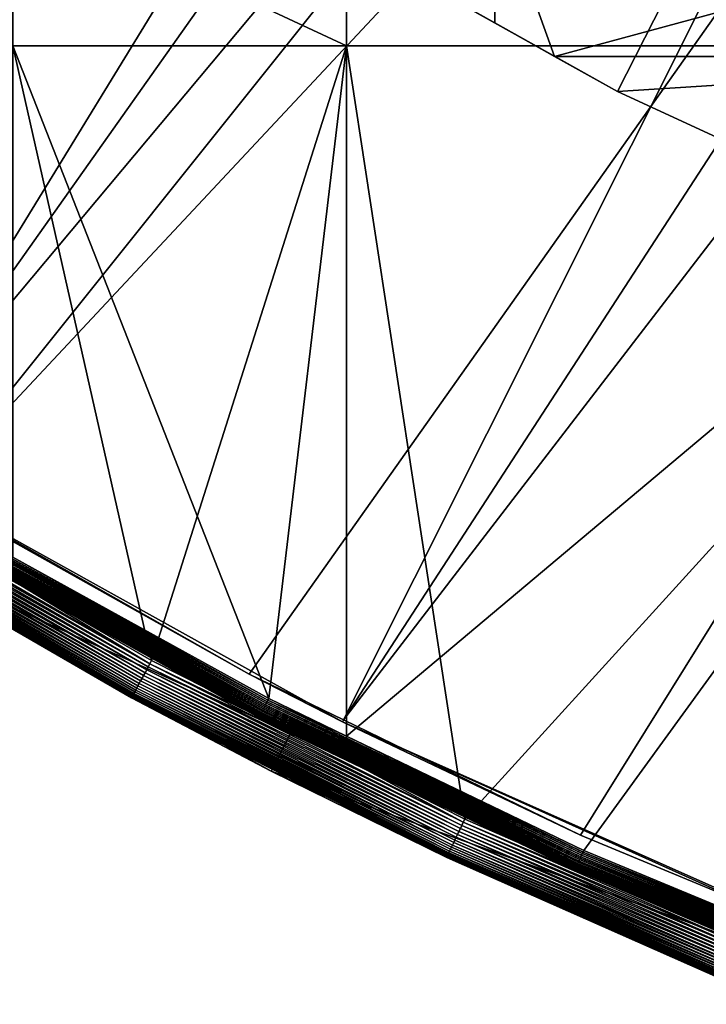
# Model space of a CAD drawing. Extents: x -150 to 227, y -695 to 0.
# Drawn here: x -74 to -58, y -684 to -661 of the extents above; entities that cross this region are included whole.
import ezdxf

# ---------------------------------------------------------------- set-up
doc = ezdxf.new("R2010")
doc.units = 0
for name, color, linetype in [('L13', 7, 'CONTINUOUS'), ('L14', 7, 'CONTINUOUS'), ('L15', 7, 'CONTINUOUS')]:
    doc.layers.add(name, color=color, linetype=linetype)

msp = doc.modelspace()

# ---------------------------------------------------------------- linework, layer by layer
at = {"layer": 'L13', "color": 250}
for points in [[(-87.85064, -664.3546, 1860.3), (-97.65612, -656.4743, 1860.3), (0, -545, 1860.3)], [(0, -545, 1860.3), (-77.41219, -671.3748, 1860.3), (-87.85064, -664.3546, 1860.3)], [(0, -545, 1860.3), (-66.41597, -677.4846, 1860.3), (-77.41219, -671.3748, 1860.3)], [(-54.94123, -682.6398, 1860.3), (-66.41597, -677.4846, 1860.3), (0, -545, 1860.3)], [(-90.58043, -662.2963, 1863.3), (-46.30329, -618.6139, 1866), (-97.30815, -656.7782, 1863.3)], [(-87.81482, -664.3052, 1863.3), (-46.30329, -618.6139, 1866), (-90.58043, -662.2963, 1863.3)], [(-87.81482, -664.3052, 1863.3), (-41.90326, -621.2044, 1866), (-46.30329, -618.6139, 1866)], [(-83.54047, -667.4101, 1863.3), (-41.90326, -621.2044, 1866), (-87.81482, -664.3052, 1863.3)], [(-77.39355, -671.3457, 1863.3), (-41.90326, -621.2044, 1866), (-83.54047, -667.4101, 1863.3)], [(-77.39355, -671.3457, 1863.3), (-37.35878, -623.5323, 1866), (-41.90326, -621.2044, 1866)], [(-76.21252, -672.1019, 1863.3), (-37.35878, -623.5323, 1866), (-77.39355, -671.3457, 1863.3)], [(-76.21252, -672.1019, 1863.3), (-32.68551, -625.5894, 1866), (-37.35878, -623.5323, 1866)], [(-68.62185, -676.3555, 1863.3), (-32.68551, -625.5894, 1866), (-76.21252, -672.1019, 1863.3)], [(-66.39324, -677.4377, 1863.3), (-32.68551, -625.5894, 1866), (-68.62185, -676.3555, 1863.3)], [(-66.39324, -677.4377, 1863.3), (-27.89957, -627.3688, 1866), (-32.68551, -625.5894, 1866)], [(-60.79463, -680.1564, 1863.3), (-27.89957, -627.3688, 1866), (-66.39324, -677.4377, 1863.3)], [(-54.92197, -682.5933, 1863.3), (-27.89957, -627.3688, 1866), (-60.79463, -680.1564, 1863.3)], [(-66.41597, -677.4846, 1860.3), (-68.62185, -676.3555, 1863.3), (-77.41219, -671.3748, 1860.3)], [(-68.62185, -676.3555, 1863.3), (-76.21252, -672.1019, 1863.3), (-77.41219, -671.3748, 1860.3)], [(-66.41597, -677.4846, 1860.3), (-66.39324, -677.4377, 1863.3), (-68.62185, -676.3555, 1863.3)], [(-60.79463, -680.1564, 1863.3), (-66.39324, -677.4377, 1863.3), (-66.41597, -677.4846, 1860.3)], [(-54.94123, -682.6398, 1860.3), (-54.92197, -682.5933, 1863.3), (-66.41597, -677.4846, 1860.3)], [(-66.41597, -677.4846, 1860.3), (-54.92197, -682.5933, 1863.3), (-60.79463, -680.1564, 1863.3)]]:
    msp.add_3dface(points, dxfattribs=at)
at = {"layer": 'L14', "color": 250}
for points in [[(0, -545, 1851.3), (-68.96981, -657.5485, 1851.3), (-59.92674, -662.6129, 1851.3)], [(-59.92674, -662.6129, 1851.3), (-50.51421, -666.9521, 1851.3), (0, -545, 1851.3)], [(-68.41827, -657.8574, 1848.8), (-59.92674, -662.6129, 1851.3), (-68.96981, -657.5485, 1851.3)], [(-68.41827, -657.8574, 1848.8), (-62.82277, -657.8574, 1848.8), (-62.82277, -660.991, 1848.8)], [(-62.82277, -660.991, 1848.8), (-59.92674, -662.6129, 1851.3), (-68.41827, -657.8574, 1848.8)], [(-62.82277, -660.991, 1848.8), (-62.82277, -657.8574, 1848.8), (-61.41165, -661.7813, 1848.8)], [(-61.41165, -661.7813, 1848.8), (-62.82277, -657.8574, 1848.8), (-46.92401, -657.8574, 1848.8)], [(-61.41165, -661.7813, 1848.8), (-46.92401, -657.8574, 1848.8), (-46.92401, -661.7813, 1848.8)], [(-62.82277, -660.991, 1848.8), (-61.41165, -661.7813, 1848.8), (-59.92674, -662.6129, 1851.3)], [(-46.92401, -661.7813, 1848.8), (-59.92674, -662.6129, 1848.8), (-61.41165, -661.7813, 1848.8)], [(-59.92674, -662.6129, 1851.3), (-61.41165, -661.7813, 1848.8), (-59.92674, -662.6129, 1848.8)], [(-46.92401, -661.7813, 1848.8), (-52.07885, -666.2308, 1848.8), (-59.92674, -662.6129, 1848.8)], [(-59.92674, -662.6129, 1851.3), (-59.92674, -662.6129, 1848.8), (-50.51421, -666.9521, 1851.3)], [(-50.51421, -666.9521, 1851.3), (-59.92674, -662.6129, 1848.8), (-52.07885, -666.2308, 1848.8)]]:
    msp.add_3dface(points, dxfattribs=at)
at = {"layer": 'L15', "color": 7}
for points in [[(-74.19402, -661.5313, 1847.8), (-74.19402, -657.8574, 1847.8), (-66.32403, -661.5313, 1847.8)], [(-66.32403, -661.5313, 1847.8), (-74.19402, -657.8574, 1847.8), (-66.32403, -657.8574, 1847.8)], [(-74.19402, -657.8574, 1848.8), (-74.19402, -661.5313, 1848.8), (-66.32403, -661.5313, 1848.8)], [(-74.19402, -657.8574, 1848.8), (-66.32403, -661.5313, 1848.8), (-66.32403, -657.8574, 1848.8)], [(-46.92401, -661.5313, 1847.8), (-66.32403, -661.5313, 1847.8), (-66.32403, -657.8574, 1847.8)], [(-46.92401, -661.5313, 1847.8), (-66.32403, -657.8574, 1847.8), (-46.92401, -657.8574, 1847.8)], [(-66.32403, -657.8574, 1848.8), (-66.32403, -661.5313, 1848.8), (-46.92401, -661.5313, 1848.8)], [(-66.32403, -657.8574, 1848.8), (-46.92401, -661.5313, 1848.8), (-46.92401, -657.8574, 1848.8)], [(-66.32403, -661.5313, 1847.8), (-70.92112, -676.0389, 1847.8), (-74.19402, -661.5313, 1847.8)], [(-74.19402, -661.5313, 1847.8), (-70.92112, -676.0389, 1847.8), (-74.19402, -674.1481, 1847.8)], [(-74.19402, -661.5313, 1848.8), (-74.19402, -673.6006, 1848.8), (-68.15784, -676.9347, 1848.8)], [(-74.19402, -661.5313, 1848.8), (-68.15784, -676.9347, 1848.8), (-66.32403, -661.5313, 1848.8)], [(-66.32403, -661.5313, 1847.8), (-66.32403, -678.3641, 1847.8), (-70.92112, -676.0389, 1847.8)], [(-66.32403, -661.5313, 1848.8), (-68.15784, -676.9347, 1848.8), (-66.32403, -677.8184, 1848.8)], [(-63.52905, -679.7778, 1847.8), (-66.32403, -678.3641, 1847.8), (-66.32403, -661.5313, 1847.8)], [(-63.52905, -679.7778, 1847.8), (-66.32403, -661.5313, 1847.8), (-46.92401, -661.5313, 1847.8)], [(-66.32403, -661.5313, 1848.8), (-66.32403, -677.8184, 1848.8), (-46.92401, -661.5313, 1848.8)], [(-46.92401, -661.5313, 1848.8), (-66.32403, -677.8184, 1848.8), (-60.72027, -680.5186, 1848.8)], [(-46.92401, -661.5313, 1847.8), (-55.94062, -683.1001, 1847.8), (-63.52905, -679.7778, 1847.8)], [(-46.92401, -661.5313, 1848.8), (-60.72027, -680.5186, 1848.8), (-53.09501, -683.6837, 1848.8)], [(-77.85229, -672.0434, 1863.3), (-78.37479, -672.896, 1863.3), (-67.64458, -677.7599, 1863.3)], [(-78.22262, -672.104, 1847.831), (-71.03796, -676.2548, 1847.831), (-78.26415, -672.1715, 1847.854)], [(-78.18023, -672.0352, 1847.814), (-70.99946, -676.1836, 1847.814), (-78.22262, -672.104, 1847.831)], [(-78.22262, -672.104, 1847.831), (-70.99946, -676.1836, 1847.814), (-71.03796, -676.2548, 1847.831)], [(-78.13725, -671.9653, 1847.803), (-70.96042, -676.1115, 1847.803), (-78.18023, -672.0352, 1847.814)], [(-78.18023, -672.0352, 1847.814), (-70.96042, -676.1115, 1847.803), (-70.99946, -676.1836, 1847.814)], [(-78.13725, -671.9653, 1847.803), (-74.19402, -674.1481, 1847.8), (-70.96042, -676.1115, 1847.803)], [(-67.64458, -677.7599, 1863.3), (-75.63856, -673.3737, 1849.3), (-77.85229, -672.0434, 1863.3)], [(-78.38063, -672.3608, 1847.963), (-71.18145, -676.5199, 1847.963), (-78.41589, -672.4181, 1848.011)], [(-78.34342, -672.3003, 1847.921), (-71.14766, -676.4575, 1847.921), (-78.38063, -672.3608, 1847.963)], [(-78.38063, -672.3608, 1847.963), (-71.14766, -676.4575, 1847.921), (-71.18145, -676.5199, 1847.963)], [(-78.3045, -672.237, 1847.884), (-71.11231, -676.3922, 1847.884), (-78.34342, -672.3003, 1847.921)], [(-78.34342, -672.3003, 1847.921), (-71.11231, -676.3922, 1847.884), (-71.14766, -676.4575, 1847.921)], [(-78.26415, -672.1715, 1847.854), (-71.07566, -676.3245, 1847.854), (-78.3045, -672.237, 1847.884)], [(-78.3045, -672.237, 1847.884), (-71.07566, -676.3245, 1847.854), (-71.11231, -676.3922, 1847.884)], [(-78.26415, -672.1715, 1847.854), (-71.03796, -676.2548, 1847.831), (-71.07566, -676.3245, 1847.854)], [(-78.50757, -672.567, 1848.186), (-71.29673, -676.7329, 1848.186), (-78.53274, -672.608, 1848.253)], [(-78.47957, -672.5215, 1848.123), (-71.27131, -676.6859, 1848.123), (-78.50757, -672.567, 1848.186)], [(-78.50757, -672.567, 1848.186), (-71.27131, -676.6859, 1848.123), (-71.29673, -676.7329, 1848.186)], [(-78.44894, -672.4718, 1848.064), (-71.24349, -676.6346, 1848.064), (-78.47957, -672.5215, 1848.123)], [(-78.47957, -672.5215, 1848.123), (-71.24349, -676.6346, 1848.064), (-71.27131, -676.6859, 1848.123)], [(-78.41589, -672.4181, 1848.011), (-71.21347, -676.5791, 1848.011), (-78.44894, -672.4718, 1848.064)], [(-78.44894, -672.4718, 1848.064), (-71.21347, -676.5791, 1848.011), (-71.24349, -676.6346, 1848.064)], [(-78.41589, -672.4181, 1848.011), (-71.18145, -676.5199, 1847.963), (-71.21347, -676.5791, 1848.011)], [(-78.61093, -672.735, 1848.635), (-71.39061, -676.9063, 1848.635), (-78.61629, -672.7437, 1848.717)], [(-78.61629, -672.7437, 1848.717), (-71.39061, -676.9063, 1848.635), (-71.39547, -676.9153, 1848.717)], [(-78.61629, -672.7437, 1848.717), (-71.39547, -676.9153, 1848.717), (-78.37095, -672.8894, 1848.8)], [(-78.60205, -672.7206, 1848.554), (-71.38253, -676.8914, 1848.554), (-78.61093, -672.735, 1848.635)], [(-78.61093, -672.735, 1848.635), (-71.38253, -676.8914, 1848.554), (-71.39061, -676.9063, 1848.635)], [(-78.58969, -672.7005, 1848.475), (-71.3713, -676.8707, 1848.475), (-78.60205, -672.7206, 1848.554)], [(-78.60205, -672.7206, 1848.554), (-71.3713, -676.8707, 1848.475), (-71.38253, -676.8914, 1848.554)], [(-78.57394, -672.6749, 1848.398), (-71.357, -676.8443, 1848.398), (-78.58969, -672.7005, 1848.475)], [(-78.58969, -672.7005, 1848.475), (-71.357, -676.8443, 1848.398), (-71.3713, -676.8707, 1848.475)], [(-78.55491, -672.644, 1848.324), (-71.33973, -676.8124, 1848.324), (-78.57394, -672.6749, 1848.398)], [(-78.57394, -672.6749, 1848.398), (-71.33973, -676.8124, 1848.324), (-71.357, -676.8443, 1848.398)], [(-78.53274, -672.608, 1848.253), (-71.31959, -676.7752, 1848.253), (-78.55491, -672.644, 1848.324)], [(-78.55491, -672.644, 1848.324), (-71.31959, -676.7752, 1848.253), (-71.33973, -676.8124, 1848.324)], [(-78.53274, -672.608, 1848.253), (-71.29673, -676.7329, 1848.186), (-71.31959, -676.7752, 1848.253)], [(-78.37479, -672.896, 1863.3), (-78.37095, -672.8894, 1848.8), (-71.3971, -676.9184, 1848.8)], [(-78.37479, -672.896, 1863.3), (-71.3971, -676.9184, 1848.8), (-68.09857, -678.651, 1863.3)], [(-67.64458, -677.7599, 1863.3), (-78.37479, -672.896, 1863.3), (-68.09857, -678.651, 1863.3)], [(-78.37095, -672.8894, 1848.8), (-71.39547, -676.9153, 1848.717), (-71.3971, -676.9184, 1848.8)], [(-75.44705, -673.0487, 1848.815), (-75.46716, -673.0828, 1848.827), (-68.21418, -677.0437, 1848.815)], [(-75.42652, -673.0138, 1848.807), (-75.44705, -673.0487, 1848.815), (-68.19562, -677.0078, 1848.807)], [(-75.44705, -673.0487, 1848.815), (-68.21418, -677.0437, 1848.815), (-68.19562, -677.0078, 1848.807)], [(-75.4057, -672.9785, 1848.802), (-75.42652, -673.0138, 1848.807), (-68.17679, -676.9714, 1848.802)], [(-75.42652, -673.0138, 1848.807), (-68.19562, -677.0078, 1848.807), (-68.17679, -676.9714, 1848.802)], [(-75.4057, -672.9785, 1848.802), (-68.17679, -676.9714, 1848.802), (-74.19402, -673.6006, 1848.8)], [(-75.58504, -673.2829, 1848.993), (-75.59723, -673.3035, 1849.027), (-68.33894, -677.2853, 1848.993)], [(-75.57148, -673.2599, 1848.961), (-75.58504, -673.2829, 1848.993), (-68.32668, -677.2615, 1848.961)], [(-75.58504, -673.2829, 1848.993), (-68.33894, -677.2853, 1848.993), (-68.32668, -677.2615, 1848.961)], [(-75.55665, -673.2347, 1848.932), (-75.57148, -673.2599, 1848.961), (-68.31327, -677.2355, 1848.932)], [(-75.57148, -673.2599, 1848.961), (-68.32668, -677.2615, 1848.961), (-68.31327, -677.2355, 1848.932)], [(-75.54065, -673.2075, 1848.905), (-75.55665, -673.2347, 1848.932), (-68.29879, -677.2075, 1848.905)], [(-75.55665, -673.2347, 1848.932), (-68.31327, -677.2355, 1848.932), (-68.29879, -677.2075, 1848.905)], [(-75.52357, -673.1786, 1848.881), (-75.54065, -673.2075, 1848.905), (-68.28336, -677.1776, 1848.881)], [(-75.54065, -673.2075, 1848.905), (-68.29879, -677.2075, 1848.905), (-68.28336, -677.1776, 1848.881)], [(-75.50555, -673.1479, 1848.86), (-75.52357, -673.1786, 1848.881), (-68.26707, -677.1461, 1848.86)], [(-75.52357, -673.1786, 1848.881), (-68.28336, -677.1776, 1848.881), (-68.26707, -677.1461, 1848.86)], [(-75.4867, -673.116, 1848.842), (-75.50555, -673.1479, 1848.86), (-68.25003, -677.1131, 1848.842)], [(-75.50555, -673.1479, 1848.86), (-68.26707, -677.1461, 1848.86), (-68.25003, -677.1131, 1848.842)], [(-75.46716, -673.0828, 1848.827), (-75.4867, -673.116, 1848.842), (-68.23236, -677.0789, 1848.827)], [(-75.4867, -673.116, 1848.842), (-68.25003, -677.1131, 1848.842), (-68.23236, -677.0789, 1848.827)], [(-75.46716, -673.0828, 1848.827), (-68.23236, -677.0789, 1848.827), (-68.21418, -677.0437, 1848.815)], [(-75.6377, -673.3722, 1849.259), (-75.63856, -673.3737, 1849.3), (-68.38655, -677.3774, 1849.259)], [(-67.64458, -677.7599, 1863.3), (-68.38733, -677.3789, 1849.3), (-75.63856, -673.3737, 1849.3)], [(-75.63856, -673.3737, 1849.3), (-68.38733, -677.3789, 1849.3), (-68.38655, -677.3774, 1849.259)], [(-75.63511, -673.3678, 1849.218), (-75.6377, -673.3722, 1849.259), (-68.3842, -677.3728, 1849.218)], [(-75.6377, -673.3722, 1849.259), (-68.38655, -677.3774, 1849.259), (-68.3842, -677.3728, 1849.218)], [(-75.6308, -673.3605, 1849.177), (-75.63511, -673.3678, 1849.218), (-68.38031, -677.3653, 1849.177)], [(-75.63511, -673.3678, 1849.218), (-68.3842, -677.3728, 1849.218), (-68.38031, -677.3653, 1849.177)], [(-75.62482, -673.3503, 1849.138), (-75.6308, -673.3605, 1849.177), (-68.37489, -677.3548, 1849.138)], [(-75.6308, -673.3605, 1849.177), (-68.38031, -677.3653, 1849.177), (-68.37489, -677.3548, 1849.138)], [(-75.61719, -673.3374, 1849.099), (-75.62482, -673.3503, 1849.138), (-68.368, -677.3415, 1849.099)], [(-75.62482, -673.3503, 1849.138), (-68.37489, -677.3548, 1849.138), (-68.368, -677.3415, 1849.099)], [(-75.60797, -673.3218, 1849.062), (-75.61719, -673.3374, 1849.099), (-68.35967, -677.3254, 1849.062)], [(-75.61719, -673.3374, 1849.099), (-68.368, -677.3415, 1849.099), (-68.35967, -677.3254, 1849.062)], [(-75.59723, -673.3035, 1849.027), (-75.60797, -673.3218, 1849.062), (-68.34996, -677.3065, 1849.027)], [(-75.60797, -673.3218, 1849.062), (-68.35967, -677.3254, 1849.062), (-68.34996, -677.3065, 1849.027)], [(-75.59723, -673.3035, 1849.027), (-68.34996, -677.3065, 1849.027), (-68.33894, -677.2853, 1848.993)], [(-74.19402, -673.6006, 1848.8), (-68.17679, -676.9714, 1848.802), (-68.15784, -676.9347, 1848.8)], [(-74.19402, -674.1481, 1847.8), (-70.92112, -676.0389, 1847.8), (-70.96042, -676.1115, 1847.803)], [(-70.92112, -676.0389, 1847.8), (-66.32403, -678.3641, 1847.8), (-70.96042, -676.1115, 1847.803)], [(-71.03796, -676.2548, 1847.831), (-63.63372, -679.9999, 1847.831), (-71.07566, -676.3245, 1847.854)], [(-70.99946, -676.1836, 1847.814), (-63.59923, -679.9267, 1847.814), (-71.03796, -676.2548, 1847.831)], [(-71.03796, -676.2548, 1847.831), (-63.59923, -679.9267, 1847.814), (-63.63372, -679.9999, 1847.831)], [(-70.96042, -676.1115, 1847.803), (-63.56426, -679.8525, 1847.803), (-70.99946, -676.1836, 1847.814)], [(-70.99946, -676.1836, 1847.814), (-63.56426, -679.8525, 1847.803), (-63.59923, -679.9267, 1847.814)], [(-70.96042, -676.1115, 1847.803), (-66.32403, -678.3641, 1847.8), (-63.56426, -679.8525, 1847.803)], [(-71.18145, -676.5199, 1847.963), (-63.76226, -680.2726, 1847.963), (-71.21347, -676.5791, 1848.011)], [(-71.14766, -676.4575, 1847.921), (-63.73198, -680.2083, 1847.921), (-71.18145, -676.5199, 1847.963)], [(-71.18145, -676.5199, 1847.963), (-63.73198, -680.2083, 1847.921), (-63.76226, -680.2726, 1847.963)], [(-71.11231, -676.3922, 1847.884), (-63.70033, -680.1412, 1847.884), (-71.14766, -676.4575, 1847.921)], [(-71.14766, -676.4575, 1847.921), (-63.70033, -680.1412, 1847.884), (-63.73198, -680.2083, 1847.921)], [(-71.07566, -676.3245, 1847.854), (-63.66749, -680.0715, 1847.854), (-71.11231, -676.3922, 1847.884)], [(-71.11231, -676.3922, 1847.884), (-63.66749, -680.0715, 1847.854), (-63.70033, -680.1412, 1847.884)], [(-71.07566, -676.3245, 1847.854), (-63.63372, -679.9999, 1847.831), (-63.66749, -680.0715, 1847.854)], [(-71.31959, -676.7752, 1848.253), (-63.88599, -680.5351, 1848.253), (-71.33973, -676.8124, 1848.324)], [(-71.29673, -676.7329, 1848.186), (-63.86552, -680.4916, 1848.186), (-71.31959, -676.7752, 1848.253)], [(-71.31959, -676.7752, 1848.253), (-63.86552, -680.4916, 1848.186), (-63.88599, -680.5351, 1848.253)], [(-71.27131, -676.6859, 1848.123), (-63.84274, -680.4433, 1848.123), (-71.29673, -676.7329, 1848.186)], [(-71.29673, -676.7329, 1848.186), (-63.84274, -680.4433, 1848.123), (-63.86552, -680.4916, 1848.186)], [(-71.24349, -676.6346, 1848.064), (-63.81782, -680.3904, 1848.064), (-71.27131, -676.6859, 1848.123)], [(-71.27131, -676.6859, 1848.123), (-63.81782, -680.3904, 1848.064), (-63.84274, -680.4433, 1848.123)], [(-71.21347, -676.5791, 1848.011), (-63.79093, -680.3334, 1848.011), (-71.24349, -676.6346, 1848.064)], [(-71.24349, -676.6346, 1848.064), (-63.79093, -680.3334, 1848.011), (-63.81782, -680.3904, 1848.064)], [(-71.21347, -676.5791, 1848.011), (-63.76226, -680.2726, 1847.963), (-63.79093, -680.3334, 1848.011)], [(-68.07271, -678.5998, 1848.8), (-71.3971, -676.9184, 1848.8), (-71.39547, -676.9153, 1848.717)], [(-68.07271, -678.5998, 1848.8), (-68.09857, -678.651, 1863.3), (-71.3971, -676.9184, 1848.8)], [(-71.39061, -676.9063, 1848.635), (-63.94961, -680.67, 1848.635), (-71.39547, -676.9153, 1848.717)], [(-71.39547, -676.9153, 1848.717), (-63.94961, -680.67, 1848.635), (-63.95397, -680.6793, 1848.717)], [(-71.39547, -676.9153, 1848.717), (-63.95397, -680.6793, 1848.717), (-68.07271, -678.5998, 1848.8)], [(-71.38253, -676.8914, 1848.554), (-63.94237, -680.6547, 1848.554), (-71.39061, -676.9063, 1848.635)], [(-71.39061, -676.9063, 1848.635), (-63.94237, -680.6547, 1848.554), (-63.94961, -680.67, 1848.635)], [(-71.3713, -676.8707, 1848.475), (-63.93232, -680.6334, 1848.475), (-71.38253, -676.8914, 1848.554)], [(-71.38253, -676.8914, 1848.554), (-63.93232, -680.6334, 1848.475), (-63.94237, -680.6547, 1848.554)], [(-71.357, -676.8443, 1848.398), (-63.91951, -680.6062, 1848.398), (-71.3713, -676.8707, 1848.475)], [(-71.3713, -676.8707, 1848.475), (-63.91951, -680.6062, 1848.398), (-63.93232, -680.6334, 1848.475)], [(-71.33973, -676.8124, 1848.324), (-63.90403, -680.5733, 1848.324), (-71.357, -676.8443, 1848.398)], [(-71.357, -676.8443, 1848.398), (-63.90403, -680.5733, 1848.324), (-63.91951, -680.6062, 1848.398)], [(-71.33973, -676.8124, 1848.324), (-63.88599, -680.5351, 1848.253), (-63.90403, -680.5733, 1848.324)], [(-68.19562, -677.0078, 1848.807), (-68.21418, -677.0437, 1848.815), (-60.75392, -680.5937, 1848.807)], [(-68.17679, -676.9714, 1848.802), (-68.19562, -677.0078, 1848.807), (-60.73715, -680.5563, 1848.802)], [(-68.19562, -677.0078, 1848.807), (-60.75392, -680.5937, 1848.807), (-60.73715, -680.5563, 1848.802)], [(-66.32403, -677.8184, 1848.8), (-68.15784, -676.9347, 1848.8), (-68.17679, -676.9714, 1848.802)], [(-68.17679, -676.9714, 1848.802), (-60.73715, -680.5563, 1848.802), (-66.32403, -677.8184, 1848.8)], [(-68.31327, -677.2355, 1848.932), (-68.32668, -677.2615, 1848.961), (-60.85873, -680.8277, 1848.932)], [(-68.29879, -677.2075, 1848.905), (-68.31327, -677.2355, 1848.932), (-60.84584, -680.7989, 1848.905)], [(-68.31327, -677.2355, 1848.932), (-60.85873, -680.8277, 1848.932), (-60.84584, -680.7989, 1848.905)], [(-68.28336, -677.1776, 1848.881), (-68.29879, -677.2075, 1848.905), (-60.83209, -680.7682, 1848.881)], [(-68.29879, -677.2075, 1848.905), (-60.84584, -680.7989, 1848.905), (-60.83209, -680.7682, 1848.881)], [(-68.26707, -677.1461, 1848.86), (-68.28336, -677.1776, 1848.881), (-60.81757, -680.7358, 1848.86)], [(-68.28336, -677.1776, 1848.881), (-60.83209, -680.7682, 1848.881), (-60.81757, -680.7358, 1848.86)], [(-68.25003, -677.1131, 1848.842), (-68.26707, -677.1461, 1848.86), (-60.80239, -680.7019, 1848.842)], [(-68.26707, -677.1461, 1848.86), (-60.81757, -680.7358, 1848.86), (-60.80239, -680.7019, 1848.842)], [(-68.23236, -677.0789, 1848.827), (-68.25003, -677.1131, 1848.842), (-60.78665, -680.6668, 1848.827)], [(-68.25003, -677.1131, 1848.842), (-60.80239, -680.7019, 1848.842), (-60.78665, -680.6668, 1848.827)], [(-68.21418, -677.0437, 1848.815), (-68.23236, -677.0789, 1848.827), (-60.77046, -680.6306, 1848.815)], [(-68.23236, -677.0789, 1848.827), (-60.78665, -680.6668, 1848.827), (-60.77046, -680.6306, 1848.815)], [(-68.21418, -677.0437, 1848.815), (-60.77046, -680.6306, 1848.815), (-60.75392, -680.5937, 1848.807)], [(-68.38733, -677.3789, 1849.3), (-67.63553, -677.7412, 1849.3), (-68.38655, -677.3774, 1849.259)], [(-67.63553, -677.7412, 1849.3), (-68.38733, -677.3789, 1849.3), (-67.64458, -677.7599, 1863.3)], [(-68.3842, -677.3728, 1849.218), (-68.38655, -677.3774, 1849.259), (-60.92193, -680.9687, 1849.218)], [(-68.38655, -677.3774, 1849.259), (-67.63553, -677.7412, 1849.3), (-60.92402, -680.9734, 1849.259)], [(-68.38655, -677.3774, 1849.259), (-60.92402, -680.9734, 1849.259), (-60.92193, -680.9687, 1849.218)], [(-68.38031, -677.3653, 1849.177), (-68.3842, -677.3728, 1849.218), (-60.91846, -680.961, 1849.177)], [(-68.3842, -677.3728, 1849.218), (-60.92193, -680.9687, 1849.218), (-60.91846, -680.961, 1849.177)], [(-68.37489, -677.3548, 1849.138), (-68.38031, -677.3653, 1849.177), (-60.91364, -680.9502, 1849.138)], [(-68.38031, -677.3653, 1849.177), (-60.91846, -680.961, 1849.177), (-60.91364, -680.9502, 1849.138)], [(-68.368, -677.3415, 1849.099), (-68.37489, -677.3548, 1849.138), (-60.90749, -680.9365, 1849.099)], [(-68.37489, -677.3548, 1849.138), (-60.91364, -680.9502, 1849.138), (-60.90749, -680.9365, 1849.099)], [(-68.35967, -677.3254, 1849.062), (-68.368, -677.3415, 1849.099), (-60.90007, -680.9199, 1849.062)], [(-68.368, -677.3415, 1849.099), (-60.90749, -680.9365, 1849.099), (-60.90007, -680.9199, 1849.062)], [(-68.34996, -677.3065, 1849.027), (-68.35967, -677.3254, 1849.062), (-60.89142, -680.9006, 1849.027)], [(-68.35967, -677.3254, 1849.062), (-60.90007, -680.9199, 1849.062), (-60.89142, -680.9006, 1849.027)], [(-68.33894, -677.2853, 1848.993), (-68.34996, -677.3065, 1849.027), (-60.8816, -680.8787, 1848.993)], [(-68.34996, -677.3065, 1849.027), (-60.89142, -680.9006, 1849.027), (-60.8816, -680.8787, 1848.993)], [(-68.32668, -677.2615, 1848.961), (-68.33894, -677.2853, 1848.993), (-60.87068, -680.8543, 1848.961)], [(-68.33894, -677.2853, 1848.993), (-60.8816, -680.8787, 1848.993), (-60.87068, -680.8543, 1848.961)], [(-68.32668, -677.2615, 1848.961), (-60.87068, -680.8543, 1848.961), (-60.85873, -680.8277, 1848.932)], [(-67.64458, -677.7599, 1863.3), (-68.09857, -678.651, 1863.3), (-57.01983, -682.658, 1863.3)], [(-67.63553, -677.7412, 1849.3), (-67.64458, -677.7599, 1863.3), (-60.92471, -680.9749, 1849.3)], [(-60.92471, -680.9749, 1849.3), (-67.64458, -677.7599, 1863.3), (-57.01983, -682.658, 1863.3)], [(-67.63553, -677.7412, 1849.3), (-60.92471, -680.9749, 1849.3), (-60.92402, -680.9734, 1849.259)], [(-60.73715, -680.5563, 1848.802), (-60.72027, -680.5186, 1848.8), (-66.32403, -677.8184, 1848.8)], [(-66.32403, -678.3641, 1847.8), (-63.52905, -679.7778, 1847.8), (-63.56426, -679.8525, 1847.803)], [(-63.95542, -680.6824, 1848.8), (-68.09857, -678.651, 1863.3), (-68.07271, -678.5998, 1848.8)], [(-68.07271, -678.5998, 1848.8), (-63.95397, -680.6793, 1848.717), (-63.95542, -680.6824, 1848.8)], [(-63.95542, -680.6824, 1848.8), (-57.40251, -683.5819, 1863.3), (-68.09857, -678.651, 1863.3)], [(-57.01983, -682.658, 1863.3), (-68.09857, -678.651, 1863.3), (-57.40251, -683.5819, 1863.3)], [(-55.94062, -683.1001, 1847.8), (-63.56426, -679.8525, 1847.803), (-63.52905, -679.7778, 1847.8)], [(-56.03279, -683.3277, 1847.831), (-63.66749, -680.0715, 1847.854), (-63.63372, -679.9999, 1847.831)], [(-56.00242, -683.2527, 1847.814), (-63.63372, -679.9999, 1847.831), (-63.59923, -679.9267, 1847.814)], [(-56.03279, -683.3277, 1847.831), (-63.63372, -679.9999, 1847.831), (-56.00242, -683.2527, 1847.814)], [(-55.97163, -683.1766, 1847.803), (-63.59923, -679.9267, 1847.814), (-63.56426, -679.8525, 1847.803)], [(-56.00242, -683.2527, 1847.814), (-63.59923, -679.9267, 1847.814), (-55.97163, -683.1766, 1847.803)], [(-55.97163, -683.1766, 1847.803), (-63.56426, -679.8525, 1847.803), (-55.94062, -683.1001, 1847.8)], [(-56.11932, -683.5412, 1847.921), (-63.76226, -680.2726, 1847.963), (-63.73198, -680.2083, 1847.921)], [(-56.09144, -683.4725, 1847.884), (-63.73198, -680.2083, 1847.921), (-63.70033, -680.1412, 1847.884)], [(-56.11932, -683.5412, 1847.921), (-63.73198, -680.2083, 1847.921), (-56.09144, -683.4725, 1847.884)], [(-56.06253, -683.401, 1847.854), (-63.70033, -680.1412, 1847.884), (-63.66749, -680.0715, 1847.854)], [(-56.09144, -683.4725, 1847.884), (-63.70033, -680.1412, 1847.884), (-56.06253, -683.401, 1847.854)], [(-56.06253, -683.401, 1847.854), (-63.66749, -680.0715, 1847.854), (-56.03279, -683.3277, 1847.831)], [(-56.2369, -683.8315, 1848.186), (-63.88599, -680.5351, 1848.253), (-63.86552, -680.4916, 1848.186)], [(-56.21684, -683.782, 1848.123), (-63.86552, -680.4916, 1848.186), (-63.84274, -680.4433, 1848.123)], [(-56.2369, -683.8315, 1848.186), (-63.86552, -680.4916, 1848.186), (-56.21684, -683.782, 1848.123)], [(-56.19491, -683.7279, 1848.064), (-63.84274, -680.4433, 1848.123), (-63.81782, -680.3904, 1848.064)], [(-56.21684, -683.782, 1848.123), (-63.84274, -680.4433, 1848.123), (-56.19491, -683.7279, 1848.064)], [(-56.17122, -683.6694, 1848.011), (-63.81782, -680.3904, 1848.064), (-63.79093, -680.3334, 1848.011)], [(-56.19491, -683.7279, 1848.064), (-63.81782, -680.3904, 1848.064), (-56.17122, -683.6694, 1848.011)], [(-56.14597, -683.607, 1847.963), (-63.79093, -680.3334, 1848.011), (-63.76226, -680.2726, 1847.963)], [(-56.17122, -683.6694, 1848.011), (-63.79093, -680.3334, 1848.011), (-56.14597, -683.607, 1847.963)], [(-56.14597, -683.607, 1847.963), (-63.76226, -680.2726, 1847.963), (-56.11932, -683.5412, 1847.921)], [(-57.39127, -683.5563, 1848.8), (-63.95542, -680.6824, 1848.8), (-63.95397, -680.6793, 1848.717)], [(-57.39127, -683.5563, 1848.8), (-57.40251, -683.5819, 1863.3), (-63.95542, -680.6824, 1848.8)], [(-56.31094, -684.0143, 1848.635), (-63.95397, -680.6793, 1848.717), (-63.94961, -680.67, 1848.635)], [(-56.31478, -684.0238, 1848.717), (-57.39127, -683.5563, 1848.8), (-63.95397, -680.6793, 1848.717)], [(-56.31478, -684.0238, 1848.717), (-63.95397, -680.6793, 1848.717), (-56.31094, -684.0143, 1848.635)], [(-56.30458, -683.9986, 1848.554), (-63.94961, -680.67, 1848.635), (-63.94237, -680.6547, 1848.554)], [(-56.31094, -684.0143, 1848.635), (-63.94961, -680.67, 1848.635), (-56.30458, -683.9986, 1848.554)], [(-56.29572, -683.9768, 1848.475), (-63.94237, -680.6547, 1848.554), (-63.93232, -680.6334, 1848.475)], [(-56.30458, -683.9986, 1848.554), (-63.94237, -680.6547, 1848.554), (-56.29572, -683.9768, 1848.475)], [(-56.28444, -683.9489, 1848.398), (-63.93232, -680.6334, 1848.475), (-63.91951, -680.6062, 1848.398)], [(-56.29572, -683.9768, 1848.475), (-63.93232, -680.6334, 1848.475), (-56.28444, -683.9489, 1848.398)], [(-56.27082, -683.9153, 1848.324), (-63.91951, -680.6062, 1848.398), (-63.90403, -680.5733, 1848.324)], [(-56.28444, -683.9489, 1848.398), (-63.91951, -680.6062, 1848.398), (-56.27082, -683.9153, 1848.324)], [(-56.25493, -683.876, 1848.253), (-63.90403, -680.5733, 1848.324), (-63.88599, -680.5351, 1848.253)], [(-56.27082, -683.9153, 1848.324), (-63.90403, -680.5733, 1848.324), (-56.25493, -683.876, 1848.253)], [(-56.25493, -683.876, 1848.253), (-63.88599, -680.5351, 1848.253), (-56.2369, -683.8315, 1848.186)], [(-60.81757, -680.7358, 1848.86), (-60.83209, -680.7682, 1848.881), (-53.1801, -683.906, 1848.86)], [(-60.80239, -680.7019, 1848.842), (-60.81757, -680.7358, 1848.86), (-53.16682, -683.8713, 1848.842)], [(-60.81757, -680.7358, 1848.86), (-53.1801, -683.906, 1848.86), (-53.16682, -683.8713, 1848.842)], [(-60.78665, -680.6668, 1848.827), (-60.80239, -680.7019, 1848.842), (-53.15306, -683.8353, 1848.827)], [(-60.80239, -680.7019, 1848.842), (-53.16682, -683.8713, 1848.842), (-53.15306, -683.8353, 1848.827)], [(-60.77046, -680.6306, 1848.815), (-60.78665, -680.6668, 1848.827), (-53.1389, -683.7983, 1848.815)], [(-60.78665, -680.6668, 1848.827), (-53.15306, -683.8353, 1848.827), (-53.1389, -683.7983, 1848.815)], [(-60.75392, -680.5937, 1848.807), (-60.77046, -680.6306, 1848.815), (-53.12444, -683.7606, 1848.807)], [(-60.77046, -680.6306, 1848.815), (-53.1389, -683.7983, 1848.815), (-53.12444, -683.7606, 1848.807)], [(-60.73715, -680.5563, 1848.802), (-60.75392, -680.5937, 1848.807), (-53.10977, -683.7223, 1848.802)], [(-60.75392, -680.5937, 1848.807), (-53.12444, -683.7606, 1848.807), (-53.10977, -683.7223, 1848.802)], [(-60.73715, -680.5563, 1848.802), (-53.09501, -683.6837, 1848.8), (-60.72027, -680.5186, 1848.8)], [(-53.10977, -683.7223, 1848.802), (-53.09501, -683.6837, 1848.8), (-60.73715, -680.5563, 1848.802)], [(-60.92193, -680.9687, 1849.218), (-60.92402, -680.9734, 1849.259), (-53.27135, -684.1443, 1849.218)], [(-60.91846, -680.961, 1849.177), (-60.92193, -680.9687, 1849.218), (-53.26831, -684.1363, 1849.177)], [(-60.92193, -680.9687, 1849.218), (-53.27135, -684.1443, 1849.218), (-53.26831, -684.1363, 1849.177)], [(-60.91364, -680.9502, 1849.138), (-60.91846, -680.961, 1849.177), (-53.2641, -684.1254, 1849.138)], [(-60.91846, -680.961, 1849.177), (-53.26831, -684.1363, 1849.177), (-53.2641, -684.1254, 1849.138)], [(-60.90749, -680.9365, 1849.099), (-60.91364, -680.9502, 1849.138), (-53.25872, -684.1113, 1849.099)], [(-60.91364, -680.9502, 1849.138), (-53.2641, -684.1254, 1849.138), (-53.25872, -684.1113, 1849.099)], [(-60.90007, -680.9199, 1849.062), (-60.90749, -680.9365, 1849.099), (-53.25224, -684.0944, 1849.062)], [(-60.90749, -680.9365, 1849.099), (-53.25872, -684.1113, 1849.099), (-53.25224, -684.0944, 1849.062)], [(-60.89142, -680.9006, 1849.027), (-60.90007, -680.9199, 1849.062), (-53.24467, -684.0746, 1849.027)], [(-60.90007, -680.9199, 1849.062), (-53.25224, -684.0944, 1849.062), (-53.24467, -684.0746, 1849.027)], [(-60.8816, -680.8787, 1848.993), (-60.89142, -680.9006, 1849.027), (-53.23609, -684.0522, 1848.993)], [(-60.89142, -680.9006, 1849.027), (-53.24467, -684.0746, 1849.027), (-53.23609, -684.0522, 1848.993)], [(-60.87068, -680.8543, 1848.961), (-60.8816, -680.8787, 1848.993), (-53.22654, -684.0273, 1848.961)], [(-60.8816, -680.8787, 1848.993), (-53.23609, -684.0522, 1848.993), (-53.22654, -684.0273, 1848.961)], [(-60.85873, -680.8277, 1848.932), (-60.87068, -680.8543, 1848.961), (-53.21609, -684, 1848.932)], [(-60.87068, -680.8543, 1848.961), (-53.22654, -684.0273, 1848.961), (-53.21609, -684, 1848.932)], [(-60.84584, -680.7989, 1848.905), (-60.85873, -680.8277, 1848.932), (-53.20482, -683.9705, 1848.905)], [(-60.85873, -680.8277, 1848.932), (-53.21609, -684, 1848.932), (-53.20482, -683.9705, 1848.905)], [(-60.83209, -680.7682, 1848.881), (-60.84584, -680.7989, 1848.905), (-53.19279, -683.9391, 1848.881)], [(-60.84584, -680.7989, 1848.905), (-53.20482, -683.9705, 1848.905), (-53.19279, -683.9391, 1848.881)], [(-60.83209, -680.7682, 1848.881), (-53.19279, -683.9391, 1848.881), (-53.1801, -683.906, 1848.86)], [(-60.92471, -680.9749, 1849.3), (-56.99777, -682.6049, 1849.3), (-60.92402, -680.9734, 1849.259)], [(-60.92471, -680.9749, 1849.3), (-57.01983, -682.658, 1863.3), (-56.99777, -682.6049, 1849.3)], [(-60.92402, -680.9734, 1849.259), (-56.99777, -682.6049, 1849.3), (-53.27317, -684.149, 1849.259)], [(-60.92402, -680.9734, 1849.259), (-53.27317, -684.149, 1849.259), (-53.27135, -684.1443, 1849.218)]]:
    msp.add_3dface(points, dxfattribs=at)

doc.saveas('drawing.dxf')
